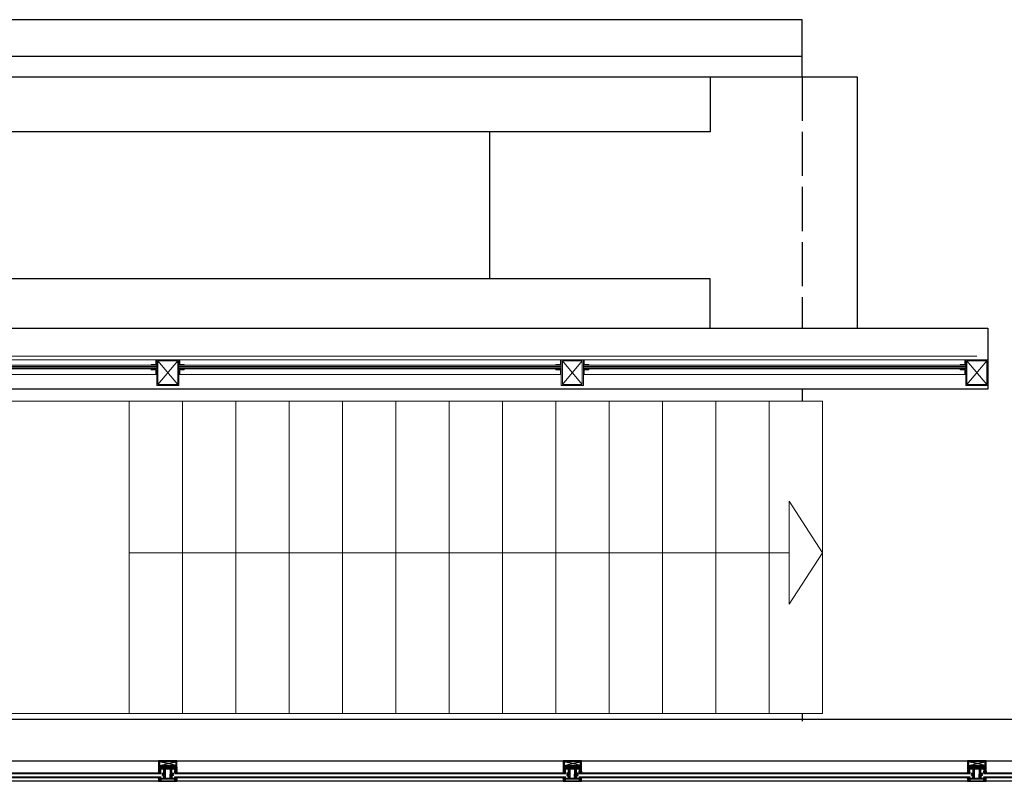
# Model space of a CAD drawing. Units: inches. Extents: x 56071 to 105812, y 43608 to 72924.
# Drawn here: x 69999 to 70534, y 60791 to 61205 of the extents above; entities that cross this region are included whole.
import ezdxf

# ---------------------------------------------------------------- set-up
doc = ezdxf.new("R2010")
doc.units = ezdxf.units.IN
doc.header["$MEASUREMENT"] = 0
doc.linetypes.add('ACAD_ISO02W100', pattern=[15, 12, -3])
doc.linetypes.add('AUSGEZOGEN', pattern=[0])
for name, color, linetype, lineweight in [('001 AG AL fasadni profili', 7, 'Continuous', 13), ('staklo', 7, 'Continuous', 9), ('stepeniste', 7, 'Continuous', 18)]:
    doc.layers.add(name, color=color, linetype=linetype, lineweight=lineweight)
for name, color, linetype in [('A_Celik', 7, 'Continuous'), ('A_Izgled', 7, 'Continuous'), ('A_Prozori Bravarija', 7, 'Continuous'), ('A_Stepenice', 7, 'Continuous')]:
    doc.layers.add(name, color=color, linetype=linetype)

# ---------------------------------------------------------------- blocks, each defined once
blk = doc.blocks.new('224606')
at = {"layer": 'A_Prozori Bravarija', "color": 141, "linetype": 'AUSGEZOGEN'}
blk.add_lwpolyline([(-2.3, -4.6), (-2.7, -3.9), (-2.7, -1.5), (-1.1, -1.5), (-0.1, -1.7), (0.1, -1.6), (0.2, -1.5), (0.2, 0.1), (-0.9, 0.1), (-0.9, 0.4), (0.6, 1.9), (1.2, 2.1), (2.2, 1.5), (4.8, 1.5), (5.9, 2.1), (6.4, 1.9), (7.9, 0.4), (7.9, 0.1), (6.8, 0.1), (6.8, -1.5), (6.9, -1.7), (7.1, -1.8), (7.1, -1.7), (8.1, -1.5), (12.3, -1.5), (12.3, -2.7), (12.8, -3.4), (13.9, -4.1), (14.8, -4.3), (14.9, -4.4), (14.8, -4.7), (14.6, -4.8), (13.5, -4.8), (12, -4.3), (11.1, -3), (10, -3.4), (9.2, -4.6), (9, -4.8), (8.7, -4.6), (8.2, -3.8), (7.9, -3.6), (7.6, -3.8), (7.1, -4.6), (6.8, -4.8), (6.5, -4.6), (6, -3.8), (5.7, -3.6), (5.3, -3.8), (4.8, -4.6), (4.6, -4.8), (4.3, -4.6), (3.8, -3.8), (3.5, -3.6), (3.2, -3.8), (2.7, -4.6), (2.4, -4.8), (2.1, -4.6), (1.6, -3.8), (1.3, -3.6), (0.9, -3.8), (0.4, -4.6), (0.2, -4.8), (-0.1, -4.6), (-0.5, -3.8), (-1, -3.6), (-1.3, -3.8), (-1.8, -4.6), (-2.1, -4.8)], close=True, dxfattribs=at)
blk.add_lwpolyline([(1.4, -1.2), (1.9, -1.6), (5.1, -1.6), (5.6, -1.2), (5.6, 0), (5.1, 0.4), (1.9, 0.4), (1.4, 0), (1.4, -1.1), (1.4, -1.2)], dxfattribs=at)
blk = doc.blocks.new('204534')
at = {"layer": 'A_Prozori Bravarija', "color": 141, "linetype": 'AUSGEZOGEN'}
for points in [[(0, 0.2), (0, 7.6), (-0.2, 7.8), (-1.5, 7.8), (-2, 7.7), (-4.1, 6.8), (-4.5, 6.8), (-4.6, 7), (-4, 7.5), (-3.5, 7.7), (-2.2, 8), (-1.2, 8.1), (-0.7, 8.1), (-0.1, 8.7), (-0.1, 8.8), (-0.6, 9), (-1.3, 9), (-1.8, 9), (-2.3, 8.9), (-4.1, 8.5), (-4.8, 8.2), (-6.6, 8.1), (-7, 8.8), (-7.3, 9), (-7.6, 8.8), (-8, 8), (-8.5, 7.8), (-8.8, 8), (-9.2, 8.8), (-9.6, 9), (-9.8, 8.8), (-10.2, 8), (-10.7, 7.8), (-11, 8), (-11.5, 8.8), (-11.8, 9), (-12, 8.8), (-12.4, 8.1), (-12.4, 0.2), (-10.4, 0.2), (-9.8, 0.3), (-9.6, 0.2), (-9.5, 0), (-9.5, -1.6), (-10.3, -1.6), (-10.3, -1.9), (-8.9, -3.3), (-8.3, -3.6), (-4.1, -3.6), (-3.5, -3.3), (-2.1, -1.9), (-2.1, -1.6), (-2.9, -1.6), (-2.9, 0), (-2.8, 0.2), (-2.6, 0.3), (-2, 0.2)], [(-9.4, 3.6), (-9.4, 4.3), (-8.4, 5.3), (-4, 5.3), (-3, 4.3), (-3, 3.6), (-3.7, 2.1), (-5, 1.6), (-7.4, 1.6), (-8.8, 2.2)], [(-4.2, -0.5), (-4.2, -2.2), (-4.7, -2.6), (-7.7, -2.6), (-8.2, -2.2), (-8.2, -0.5), (-7.7, 0), (-4.7, 0)]]:
    blk.add_lwpolyline(points, close=True, dxfattribs=at)
blk = doc.blocks.new('Mulion')
at = {"layer": 'A_Prozori Bravarija'}
for points in [[(-36, 0), (-36, 6), (-31.5, 6), (-31.5, 8), (-37.5, 8), (-37.5, -15.3), (-35.6, -15.3), (-34.8, -14.5), (-34.8, -13.9), (-36, -13.9), (-36, -11.2), (-31.5, -11.2), (-31.3, -11), (-31, -11.2), (-26.6, -11.2), (-26.6, -13.9), (-27.8, -13.9), (-27.8, -14.5), (-26.9, -15.4), (-25.6, -15.4), (-25.1, -14.9), (-25.1, -2.8), (-24.6, -2.3), (-11.5, -2.3), (-10.3, -2.9), (-10, -3.8), (-10, -30.8), (-9.5, -31.3), (-8.5, -31.3), (-7.5, -30.3), (-7.5, -29.4), (-7, -29.1), (-7, -27.9), (-7.5, -27.6), (-7, -27.3), (-7, -26.1), (-7.5, -25.8), (-7, -25.5), (-7, -24.3), (-7.5, -24), (-7, -23.7), (-7, -22.5), (-7.5, -22.2), (-7, -21.9), (-7, -20.7), (-7.5, -20.4), (-7, -20.1), (-7, -18.9), (-7.5, -18.6), (-7, -18.3), (-7, -17.1), (-7.5, -16.8), (-7, -16.5), (-7, -15.5), (-5.9, -13.5), (-5, -13), (-4.1, -13.5), (-3, -15.5), (-3, -17.4), (-2.5, -17.7), (-3, -18), (-3, -19.2), (-2.5, -19.5), (-3, -19.8), (-3, -21), (-2.5, -21.3), (-3, -21.6), (-3, -22.8), (-2.5, -23.1), (-3, -23.4), (-3, -24.6), (-2.5, -24.9), (-3, -25.2), (-3, -26.4), (-2.5, -26.7), (-3, -27), (-3, -28.2), (-2.5, -28.5), (-3, -28.8), (-3, -30), (-2.5, -30.3), (-1.3, -31.3), (-0.5, -31.3), (0, -30.8), (0, -3.8), (0.6, -2.6), (1.5, -2.3), (23.5, -2.3)], [(36.5, -2.3), (49.6, -2.3), (50.1, -2.8), (50.1, -14.9), (50.6, -15.4), (51.9, -15.4), (52.8, -14.5), (52.8, -13.9), (51.6, -13.9), (51.6, -11.2), (56.1, -11.2), (56.3, -11), (56.6, -11.2), (61, -11.2), (61, -13.9), (59.8, -13.9), (59.8, -14.5), (60.6, -15.3), (62.5, -15.3), (62.5, 8), (56.5, 8), (56.5, 6), (61, 6), (61, 0), (-36, 0)], [(23.5, -2.3), (24.7, -2.9), (25, -3.8), (25, -30.8), (25.5, -31.3), (26.5, -31.3), (27.5, -30.3), (27.5, -29.4), (28, -29.1), (28, -27.9), (27.5, -27.6), (28, -27.3), (28, -26.1), (27.5, -25.8), (28, -25.5), (28, -24.3), (27.5, -24), (28, -23.7), (28, -22.5), (27.5, -22.2), (28, -21.9), (28, -20.7), (27.5, -20.4), (28, -20.1), (28, -18.9), (27.5, -18.6), (28, -18.3), (28, -17.1), (27.5, -16.8), (28, -16.5), (28, -15.5), (29.1, -13.5), (30, -13), (30.9, -13.5), (32, -15.5), (32, -17.4), (32.5, -17.7), (32, -18), (32, -19.2), (32.5, -19.5), (32, -19.8), (32, -21), (32.5, -21.3), (32, -21.6), (32, -22.8), (32.5, -23.1), (32, -23.4), (32, -24.6), (32.5, -24.9), (32, -25.2), (32, -26.4), (32.5, -26.7), (32, -27), (32, -28.2), (32.5, -28.5), (32, -28.8), (32, -30), (32.5, -30.3), (33.7, -31.3), (34.5, -31.3), (35, -30.8), (35, -3.8), (35.6, -2.6), (36.5, -2.3)]]:
    blk.add_lwpolyline(points, dxfattribs=at)
for points in [[(-26.6, -2.3), (-26.6, -8), (-27.8, -8), (-27.8, -8.6), (-27.2, -9.2), (-27, -9.8), (-27.5, -10.1), (-27.9, -10), (-28.9, -8.9), (-29.6, -8.6), (-33, -8.6), (-33.7, -8.9), (-34.7, -10), (-35.1, -10.1), (-35.6, -9.8), (-35.5, -9.2), (-34.8, -8.6), (-34.8, -8), (-36, -8), (-36, -2.3), (-31.5, -2.3), (-31.3, -2.1), (-31, -2.3)], [(-2.3, -2.3), (-1.8, -2.8), (-1.8, -10.2), (-2.3, -10.7), (-7.7, -10.7), (-8.2, -10.2), (-8.2, -2.8), (-7.7, -2.3)], [(32.7, -2.3), (33.2, -2.8), (33.2, -10.2), (32.7, -10.7), (27.3, -10.7), (26.8, -10.2), (26.8, -2.8), (27.3, -2.3)], [(51.6, -2.3), (56.1, -2.3), (56.3, -2.1), (56.6, -2.3), (61, -2.3), (61, -8), (59.8, -8), (59.8, -8.6), (60.5, -9.2), (60.6, -9.8), (60.1, -10.1), (59.7, -10), (58.7, -8.9), (58, -8.6), (54.6, -8.6), (53.9, -8.9), (52.9, -10), (52.5, -10.1), (52, -9.8), (52.1, -9.2), (52.8, -8.6), (52.8, -8), (51.6, -8)]]:
    blk.add_lwpolyline(points, close=True, dxfattribs=at)
blk = doc.blocks.new('Presure')
at = {"layer": 'A_Prozori Bravarija', "color": 1, "linetype": 'AUSGEZOGEN'}
for p, q in [((-4.85, 0), (-4.75, -0.37)), ((-4.53, 0), (-4.85, 0)), ((-4.45, -0.08), (-4.53, 0)), ((-3.67, 0), (-3.75, -0.08)), ((3.67, 0), (-3.67, 0)), ((3.75, -0.08), (3.67, 0)), ((4.53, 0), (4.45, -0.08)), ((4.85, 0), (4.53, 0)), ((4.75, -0.38), (4.85, 0)), ((-4.83, -0.46), (-4.85, -0.51)), ((-4.85, -0.51), (-4.77, -0.67)), ((-4.77, -0.43), (-4.83, -0.46)), ((-4.75, -0.4), (-4.77, -0.43)), ((-4.77, -0.67), (-4.7, -0.81)), ((-4.75, -0.37), (-4.75, -0.4)), ((-4.7, -0.81), (-4.63, -0.98)), ((-4.63, -0.98), (-4.6, -0.99)), ((-4.6, -0.99), (-4.57, -0.98)), ((-4.57, -0.3), (-4.57, -0.14)), ((-4.57, -0.14), (-4.45, -0.14)), ((-4.47, -0.4), (-4.57, -0.3)), ((-4.57, -0.98), (-4.55, -0.94)), ((-4.55, -0.6), (-4.5, -0.55)), ((-4.55, -0.94), (-4.55, -0.6)), ((-4.5, -0.55), (-3.58, -0.55)), ((-3.63, -0.4), (-4.47, -0.4)), ((-4.45, -0.14), (-4.45, -0.08)), ((-3.75, -0.08), (-3.75, -0.14)), ((-3.75, -0.14), (-3.63, -0.14)), ((-3.63, -0.14), (-3.63, -0.4)), ((-3.58, -0.55), (-3.48, -0.45)), ((-3.48, -0.3), (-3.38, -0.2)), ((-3.48, -0.45), (-3.48, -0.3)), ((-3.38, -0.2), (-0.03, -0.2)), ((-0.03, -0.2), (0, -0.18)), ((0, -0.18), (0.02, -0.2)), ((0.02, -0.2), (3.38, -0.2)), ((3.38, -0.2), (3.48, -0.3)), ((3.48, -0.3), (3.48, -0.45)), ((3.48, -0.45), (3.58, -0.55)), ((3.58, -0.55), (4.5, -0.55)), ((3.63, -0.4), (3.63, -0.14)), ((3.63, -0.14), (3.75, -0.14)), ((4.47, -0.4), (3.63, -0.4)), ((3.75, -0.14), (3.75, -0.08)), ((4.45, -0.08), (4.45, -0.14)), ((4.45, -0.14), (4.57, -0.14)), ((4.57, -0.3), (4.47, -0.4)), ((4.5, -0.55), (4.55, -0.6)), ((4.55, -0.6), (4.55, -0.94)), ((4.55, -0.94), (4.57, -0.98)), ((4.57, -0.14), (4.57, -0.3)), ((4.57, -0.98), (4.6, -0.99)), ((4.6, -0.99), (4.64, -0.97)), ((4.64, -0.97), (4.71, -0.78)), ((4.71, -0.78), (4.76, -0.68)), ((4.75, -0.4), (4.75, -0.38)), ((4.77, -0.43), (4.75, -0.4)), ((4.76, -0.68), (4.85, -0.5)), ((4.83, -0.47), (4.77, -0.43)), ((4.85, -0.5), (4.83, -0.47))]:
    blk.add_line(p, q, dxfattribs=at)
blk = doc.blocks.new('Termicki most')
at = {"layer": 'A_Prozori Bravarija', "color": 141, "linetype": 'AUSGEZOGEN'}
for points in [[(-0.89, -2.12), (-0.5, -2.22), (-0.5, -2.11), (-0.55, -2.06), (-0.58, -2.05), (-0.9, -1.99), (-1.05, -1.89), (-1.1, -1.78), (-1.12, -1.45), (-1.15, -1.43), (-1.18, -1.45), (-1.18, -1.79), (-1.18, -1.8), (-1.17, -1.85), (-1.15, -1.9), (-1.13, -1.94), (-1.1, -1.99), (-1.06, -2.02), (-1.02, -2.05), (-0.98, -2.08), (-0.93, -2.1)], [(-0.89, -3), (-0.5, -3.1), (-0.5, -2.99), (-0.55, -2.94), (-0.58, -2.93), (-0.9, -2.87), (-1.05, -2.77), (-1.1, -2.66), (-1.12, -2.33), (-1.15, -2.31), (-1.18, -2.33), (-1.18, -2.67), (-1.18, -2.68), (-1.17, -2.73), (-1.15, -2.78), (-1.13, -2.82), (-1.1, -2.87), (-1.06, -2.9), (-1.02, -2.93), (-0.98, -2.96), (-0.93, -2.98)], [(0.2, -1.37), (0.19, -1.19), (0.19, -1.14), (0.17, -1.08), (0.09, -0.94), (0, -0.89), (-0.09, -0.94), (-0.17, -1.08), (-0.19, -1.14), (-0.19, -1.19), (-0.2, -1.37), (-0.2, -1.41), (-0.23, -1.44), (-0.21, -1.47), (-0.21, -1.55), (-0.2, -1.72), (-0.19, -1.9), (-0.23, -2.04), (-0.33, -2.09), (-0.5, -2.09), (-0.5, -3.1), (-0.48, -3.19), (-0.37, -3.42), (-0.38, -3.45), (-0.4, -3.47), (-0.47, -3.46), (-0.49, -3.47), (-0.5, -3.52), (-0.5, -4.06), (-0.4, -4.16), (-0.29, -4.13), (-0.27, -4.02), (-0.34, -4.02), (-0.37, -3.99), (-0.37, -3.7), (-0.34, -3.62), (-0.03, -3.32), (0, -3.3), (0.04, -3.32), (0.34, -3.62), (0.37, -3.7), (0.37, -3.99), (0.34, -4.02), (0.26, -4.02), (0.29, -4.13), (0.36, -4.16), (0.47, -4.13), (0.5, -4.06), (0.5, -3.49), (0.47, -3.46), (0.4, -3.47), (0.37, -3.45), (0.37, -3.42), (0.48, -3.19), (0.5, -3.1), (0.5, -2.09), (0.32, -2.09), (0.22, -2.03), (0.19, -1.9), (0.2, -1.72), (0.21, -1.55), (0.21, -1.47), (0.24, -1.44), (0.2, -1.41)], [(-0.13, -1.9), (-0.14, -1.72), (-0.15, -1.54), (-0.14, -1.36), (-0.13, -1.22), (-0.11, -1.16), (-0.04, -1.04), (0, -1.01), (0.04, -1.04), (0.11, -1.16), (0.13, -1.22), (0.14, -1.36), (0.15, -1.54), (0.14, -1.72), (0.13, -1.9), (0.12, -1.99), (0, -2.09), (-0.12, -1.99)]]:
    blk.add_lwpolyline(points, close=True, dxfattribs=at)
blk.add_lwpolyline([(-0.35, -2.29), (-0.3, -2.24), (-0.19, -2.24), (-0.14, -2.23), (-0.05, -2.17), (0, -2.16), (0.05, -2.17), (0.14, -2.23), (0.19, -2.24), (0.3, -2.24), (0.35, -2.29), (0.35, -2.98), (0.26, -3.04), (0.26, -3.21), (0.23, -3.26), (0.18, -3.25), (0.11, -3.18), (-0.02, -3.13), (-0.11, -3.18), (-0.18, -3.25), (-0.23, -3.26), (-0.26, -3.21), (-0.26, -3.04), (-0.35, -2.98), (-0.35, -2.29)], dxfattribs=at)
blk = doc.blocks.new('stara fasada segment')
at = {"layer": '001 AG AL fasadni profili'}
for p, q in [((220, 0), (0, 0)), ((6, -2), (214, -2)), ((6, -5), (214, -5)), ((214.6, -15.4), (225.4, -2.6)), ((214.6, -2.6), (225.4, -15.4)), ((214, -5.6), (6, -5.6)), ((214, -6.4), (6, -6.4)), ((214, -7), (6, -7)), ((6, -10), (214, -10))]:
    blk.add_line(p, q, dxfattribs=at)
for points in [[(9, -4.5), (6.5, -4.5), (6.5, -2), (6, -2), (6, -5), (9, -5)], [(211, -4.5), (213.5, -4.5), (213.5, -2), (214, -2), (214, -5), (211, -5)], [(214, -16), (226, -16), (226, -2), (214, -2)], [(214.6, -15.4), (225.4, -15.4), (225.4, -2.6), (214.6, -2.6)], [(9, -7.5), (6.5, -7.5), (6.5, -10), (6, -10), (6, -7), (9, -7)], [(211, -7.5), (213.5, -7.5), (213.5, -10), (214, -10), (214, -7), (211, -7)]]:
    blk.add_lwpolyline(points, close=True, dxfattribs=at)

msp = doc.modelspace()

# ---------------------------------------------------------------- linework, layer by layer
at = {"layer": 'A_Celik'}
for points in [[(70084.14955, 60799.17574), (70084.14955, 60802.17574), (70074.14955, 60802.17574), (70074.14955, 60799.17574)], [(70083.64955, 60799.67574), (70083.64955, 60801.67574), (70074.64955, 60801.67574), (70074.64955, 60799.67574)], [(70304.14955, 60799.17574), (70304.14955, 60802.17574), (70294.14955, 60802.17574), (70294.14955, 60799.17574)], [(70303.64955, 60799.67574), (70303.64955, 60801.67574), (70294.64955, 60801.67574), (70294.64955, 60799.67574)], [(70524.14955, 60799.17574), (70524.14955, 60802.17574), (70514.14955, 60802.17574), (70514.14955, 60799.17574)], [(70523.64955, 60799.67574), (70523.64955, 60801.67574), (70514.64955, 60801.67574), (70514.64955, 60799.67574)]]:
    msp.add_lwpolyline(points, close=True, dxfattribs=at)
at = {"layer": 'A_Celik', "color": 1}
for points in [[(70074.64955, 60799.67574), (70083.64955, 60801.67574)], [(70083.64955, 60799.67574), (70074.64955, 60801.67574)], [(70294.64955, 60799.67574), (70303.64955, 60801.67574)], [(70303.64955, 60799.67574), (70294.64955, 60801.67574)], [(70514.64955, 60799.67574), (70523.64955, 60801.67574)], [(70523.64955, 60799.67574), (70514.64955, 60801.67574)]]:
    msp.add_lwpolyline(points, dxfattribs=at)
at = {"layer": 'A_Izgled'}
for p, q in [((69864.14955, 60802.17574), (70074.14955, 60802.17574)), ((70084.14955, 60802.17574), (70294.14955, 60802.17574)), ((70304.14955, 60802.17574), (70514.14955, 60802.17574)), ((70524.14955, 60802.17574), (70733.99955, 60802.17574)), ((70074.29955, 60791.07104), (69863.99955, 60791.07104)), ((70294.29955, 60791.07104), (70083.99955, 60791.07104)), ((70514.29955, 60791.07104), (70303.99955, 60791.07104)), ((70734.29955, 60791.07104), (70523.99955, 60791.07104))]:
    msp.add_line(p, q, dxfattribs=at)
for points in [[(70424.14955, 61205.37104), (69531.14955, 61205.37104), (69531.14955, 61037.57104)], [(70424.14955, 61185.37104), (70424.14955, 61205.37104)], [(70424.14955, 61185.37104), (69551.14955, 61185.37104), (69551.14955, 61037.57104)], [(68538.14955, 61037.57104), (70525.14955, 61037.57104), (70525.14955, 61004.37104), (69425.14955, 61004.37104)], [(70733.14955, 61006.37104), (70727.14955, 61006.37104), (70727.14955, 60824.77104), (69431.14955, 60824.77104), (69431.14955, 61004.37104)]]:
    msp.add_lwpolyline(points, dxfattribs=at)
at = {"layer": 'A_Prozori Bravarija', "linetype": 'Continuous'}
for p, q in [((70074.14955, 60792.57104), (70074.14955, 60791.22104)), ((70074.25955, 60792.57104), (70074.14955, 60792.57104)), ((70074.37655, 60792.21104), (70074.25955, 60792.57104)), ((70074.27955, 60791.98804), (70074.29955, 60792.06304)), ((70074.27955, 60791.53104), (70074.27955, 60791.98804)), ((70074.29955, 60792.06304), (70074.37655, 60792.21104)), ((70084.03955, 60792.57104), (70083.92255, 60792.21104)), ((70083.92255, 60792.21104), (70083.99955, 60792.06304)), ((70083.99955, 60792.06304), (70084.01955, 60791.98804)), ((70084.01955, 60791.98804), (70084.01955, 60791.53104)), ((70084.14955, 60792.57104), (70084.03955, 60792.57104)), ((70084.14955, 60791.22104), (70084.14955, 60792.57104)), ((70294.14955, 60792.57104), (70294.14955, 60791.22104)), ((70294.25955, 60792.57104), (70294.14955, 60792.57104)), ((70294.37655, 60792.21104), (70294.25955, 60792.57104)), ((70294.27955, 60791.98804), (70294.29955, 60792.06304)), ((70294.27955, 60791.53104), (70294.27955, 60791.98804)), ((70294.29955, 60792.06304), (70294.37655, 60792.21104)), ((70304.03955, 60792.57104), (70303.92255, 60792.21104)), ((70303.92255, 60792.21104), (70303.99955, 60792.06304)), ((70303.99955, 60792.06304), (70304.01955, 60791.98804)), ((70304.01955, 60791.98804), (70304.01955, 60791.53104)), ((70304.14955, 60792.57104), (70304.03955, 60792.57104)), ((70304.14955, 60791.22104), (70304.14955, 60792.57104)), ((70514.14955, 60792.57104), (70514.14955, 60791.22104)), ((70514.25955, 60792.57104), (70514.14955, 60792.57104)), ((70514.37655, 60792.21104), (70514.25955, 60792.57104)), ((70514.27955, 60791.98804), (70514.29955, 60792.06304)), ((70514.27955, 60791.53104), (70514.27955, 60791.98804)), ((70514.29955, 60792.06304), (70514.37655, 60792.21104)), ((70524.03955, 60792.57104), (70523.92255, 60792.21104)), ((70523.92255, 60792.21104), (70523.99955, 60792.06304)), ((70523.99955, 60792.06304), (70524.01955, 60791.98804)), ((70524.01955, 60791.98804), (70524.01955, 60791.53104)), ((70524.14955, 60792.57104), (70524.03955, 60792.57104)), ((70524.14955, 60791.22104), (70524.14955, 60792.57104)), ((70074.14955, 60791.22104), (70074.19355, 60791.11504)), ((70074.19355, 60791.11504), (70074.29955, 60791.07104)), ((70074.32955, 60791.48104), (70074.27955, 60791.53104)), ((70074.27955, 60791.19104), (70074.27955, 60791.36104)), ((70074.27955, 60791.36104), (70074.57955, 60791.36104)), ((70084.01955, 60791.19104), (70074.27955, 60791.19104)), ((70074.29955, 60791.07104), (70083.99955, 60791.07104)), ((70074.57955, 60791.48104), (70074.32955, 60791.48104)), ((70074.57955, 60791.36104), (70074.57955, 60791.48104)), ((70083.96955, 60791.48104), (70083.71955, 60791.48104)), ((70083.71955, 60791.48104), (70083.71955, 60791.36104)), ((70083.71955, 60791.36104), (70084.01955, 60791.36104)), ((70084.01955, 60791.53104), (70083.96955, 60791.48104)), ((70083.99955, 60791.07104), (70084.10555, 60791.11504)), ((70084.01955, 60791.36104), (70084.01955, 60791.19104)), ((70084.10555, 60791.11504), (70084.14955, 60791.22104)), ((70294.14955, 60791.22104), (70294.19355, 60791.11504)), ((70294.19355, 60791.11504), (70294.29955, 60791.07104)), ((70294.32955, 60791.48104), (70294.27955, 60791.53104)), ((70294.27955, 60791.19104), (70294.27955, 60791.36104)), ((70294.27955, 60791.36104), (70294.57955, 60791.36104)), ((70304.01955, 60791.19104), (70294.27955, 60791.19104)), ((70294.29955, 60791.07104), (70303.99955, 60791.07104)), ((70294.57955, 60791.48104), (70294.32955, 60791.48104)), ((70294.57955, 60791.36104), (70294.57955, 60791.48104)), ((70303.96955, 60791.48104), (70303.71955, 60791.48104)), ((70303.71955, 60791.48104), (70303.71955, 60791.36104)), ((70303.71955, 60791.36104), (70304.01955, 60791.36104)), ((70304.01955, 60791.53104), (70303.96955, 60791.48104)), ((70303.99955, 60791.07104), (70304.10555, 60791.11504)), ((70304.01955, 60791.36104), (70304.01955, 60791.19104)), ((70304.10555, 60791.11504), (70304.14955, 60791.22104)), ((70514.14955, 60791.22104), (70514.19355, 60791.11504)), ((70514.19355, 60791.11504), (70514.29955, 60791.07104)), ((70514.32955, 60791.48104), (70514.27955, 60791.53104)), ((70514.27955, 60791.19104), (70514.27955, 60791.36104)), ((70514.27955, 60791.36104), (70514.57955, 60791.36104)), ((70524.01955, 60791.19104), (70514.27955, 60791.19104)), ((70514.29955, 60791.07104), (70523.99955, 60791.07104)), ((70514.57955, 60791.48104), (70514.32955, 60791.48104)), ((70514.57955, 60791.36104), (70514.57955, 60791.48104)), ((70523.96955, 60791.48104), (70523.71955, 60791.48104)), ((70523.71955, 60791.48104), (70523.71955, 60791.36104)), ((70523.71955, 60791.36104), (70524.01955, 60791.36104)), ((70524.01955, 60791.53104), (70523.96955, 60791.48104)), ((70523.99955, 60791.07104), (70524.10555, 60791.11504)), ((70524.01955, 60791.36104), (70524.01955, 60791.19104)), ((70524.10555, 60791.11504), (70524.14955, 60791.22104))]:
    msp.add_line(p, q, dxfattribs=at)
at = {"layer": 'A_Stepenice'}
for p, q in [((70424.14955, 61174.37104), (70424.14955, 61185.37104)), ((70424.14955, 61004.37104), (70424.14955, 60997.87104)), ((70424.14955, 60827.87104), (70424.14955, 60823.77104))]:
    msp.add_line(p, q, dxfattribs=at)
for points in [[(69551.14955, 61174.37104), (70454.14955, 61174.37104)], [(70374.14955, 61174.37104), (70374.14955, 61144.37104), (69551.14955, 61144.37104)], [(70454.14955, 61174.37104), (70454.14955, 61037.57104)], [(70254.14955, 61144.37104), (70254.14955, 61064.37104)], [(70374.14955, 61037.57104), (70374.14955, 61064.37104), (69551.14955, 61064.37104)]]:
    msp.add_lwpolyline(points, dxfattribs=at)
at = {"layer": 'A_Stepenice', "color": 7, "linetype": 'ACAD_ISO02W100', "ltscale": 2}
msp.add_lwpolyline([(70424.14955, 61174.37104), (70424.14955, 61037.57104)], dxfattribs=at)
at = {"layer": 'staklo', "linetype": 'Continuous'}
for p, q in [((69862.71355, 60795.70903), (70075.56701, 60795.70903)), ((69862.71355, 60795.10903), (70075.56701, 60795.10903)), ((69862.71355, 60793.50903), (70075.56701, 60793.50903)), ((69862.71355, 60792.90903), (70075.56701, 60792.90903)), ((70082.71355, 60795.70903), (70295.56701, 60795.70903)), ((70082.71355, 60795.10903), (70295.56701, 60795.10903)), ((70082.71355, 60793.50903), (70295.56701, 60793.50903)), ((70082.71355, 60792.90903), (70295.56701, 60792.90903)), ((70302.71355, 60795.70903), (70515.56701, 60795.70903)), ((70302.71355, 60795.10903), (70515.56701, 60795.10903)), ((70302.71355, 60793.50903), (70515.56701, 60793.50903)), ((70302.71355, 60792.90903), (70515.56701, 60792.90903)), ((70522.71355, 60795.70903), (70735.56701, 60795.70903)), ((70522.71355, 60795.10903), (70735.56701, 60795.10903)), ((70522.71355, 60793.50903), (70735.56701, 60793.50903)), ((70522.71355, 60792.90903), (70735.56701, 60792.90903))]:
    msp.add_line(p, q, dxfattribs=at)
at = {"layer": 'stepeniste'}
for points in [[(69551.14955, 60997.87104), (70435.14955, 60997.87104), (70435.14955, 60827.87104), (69551.14955, 60827.87104)], [(70058.14955, 60827.87104), (70058.14955, 60997.87104)], [(70087.14955, 60827.87104), (70087.14955, 60997.87104)], [(70116.14955, 60827.87104), (70116.14955, 60997.87104)], [(70145.14955, 60827.87104), (70145.14955, 60997.87104)], [(70174.14955, 60827.87104), (70174.14955, 60997.87104)], [(70203.14955, 60827.87104), (70203.14955, 60997.87104)], [(70232.14955, 60827.87104), (70232.14955, 60997.87104)], [(70261.14955, 60827.87104), (70261.14955, 60997.87104)], [(70290.14955, 60827.87104), (70290.14955, 60997.87104)], [(70319.14955, 60827.87104), (70319.14955, 60997.87104)], [(70348.14955, 60827.87104), (70348.14955, 60997.87104)], [(70377.14955, 60827.87104), (70377.14955, 60997.87104)], [(70406.14955, 60827.87104), (70406.14955, 60997.87104)], [(70435.14955, 60915.37104), (70417.14955, 60887.37104), (70417.14955, 60943.37104), (70435.14955, 60915.37104)], [(70417.14955, 60915.37104), (70058.14955, 60915.37104)]]:
    msp.add_lwpolyline(points, dxfattribs=at)

# ---------------------------------------------------------------- block references
at = {"layer": '001 AG AL fasadni profili'}
for p in [(69859.14955, 61022.37104), (70079.14955, 61022.37104), (70299.14955, 61022.37104)]:
    msp.add_blockref('stara fasada segment', p, dxfattribs=at)
at = {"layer": 'A_Prozori Bravarija', "xscale": 0.09999999999854481, "yscale": 0.09999999999854481, "zscale": 0.09999999999854481}
for p in [(70077.89955, 60798.15103), (70297.89955, 60798.15103), (70517.89955, 60798.15103)]:
    msp.add_blockref('Mulion', p, dxfattribs=at)
at = {"layer": 'A_Prozori Bravarija', "color": 0, "yscale": 0.09999999999854481, "rotation": 180}
for p, xscale, zscale in [((70075.37955, 60792.43103), 0.09999999999854481, 0.09999999999854481), ((70082.91955, 60792.43103), -0.09999999999854481, 0.1), ((70295.37955, 60792.43103), 0.09999999999854481, 0.09999999999854481), ((70302.91955, 60792.43103), -0.09999999999854481, 0.1), ((70515.37955, 60792.43103), 0.09999999999854481, 0.09999999999854481), ((70522.91955, 60792.43103), -0.09999999999854481, 0.1)]:
    msp.add_blockref('224606', p, dxfattribs=dict(at, xscale=xscale, zscale=zscale))
at = {"layer": 'A_Prozori Bravarija', "xscale": 0.09999999999854481, "yscale": 0.09999999999854481, "zscale": 0.09999999999854481, "rotation": 180}
for p in [(70074.14955, 60796.62103), (70294.14955, 60796.62103), (70514.14955, 60796.62103)]:
    msp.add_blockref('204534', p, dxfattribs=at)
at = {"layer": 'A_Prozori Bravarija'}
for name, p in [('Presure', (70079.14955, 60792.57103)), ('Termicki most', (70077.39955, 60797.08103)), ('Presure', (70299.14955, 60792.57103)), ('Termicki most', (70297.39955, 60797.08103)), ('Presure', (70519.14955, 60792.57103)), ('Termicki most', (70517.39955, 60797.08103))]:
    msp.add_blockref(name, p, dxfattribs=at)
at = {"layer": 'A_Prozori Bravarija', "xscale": -1}
for p in [(70080.89955, 60797.08103), (70300.89955, 60797.08103), (70520.89955, 60797.08103)]:
    msp.add_blockref('Termicki most', p, dxfattribs=at)
at = {"layer": 'A_Prozori Bravarija', "extrusion": (0, 0, -1), "xscale": 0.09999999999854481, "yscale": 0.09999999999854481, "zscale": -0.1, "rotation": 180}
for p in [(-70084.14955, 60796.62103), (-70304.14955, 60796.62103), (-70524.14955, 60796.62103)]:
    msp.add_blockref('204534', p, dxfattribs=at)

doc.saveas('drawing.dxf')
